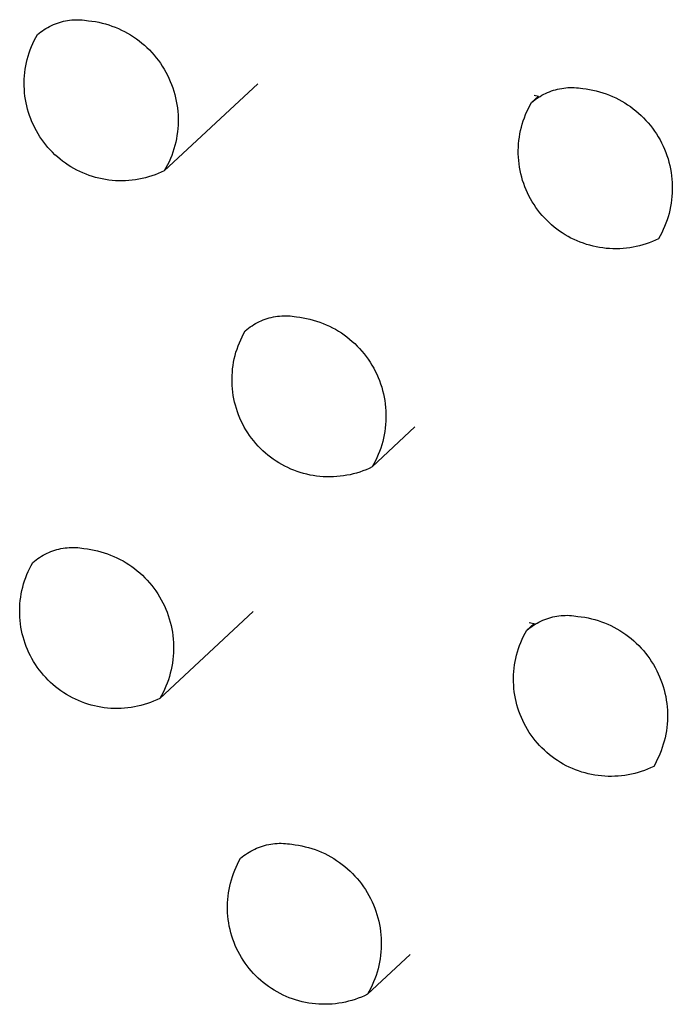
# Model space of a CAD drawing. Units: millimetres. Extents: x -673 to 673, y -1630 to 1630.
# Drawn here: x -276 to -272, y -1213 to -1208 of the extents above; entities that cross this region are included whole.
import ezdxf

# ---------------------------------------------------------------- set-up
doc = ezdxf.new("R2010")
doc.units = ezdxf.units.MM
doc.layers.add('Default', color=7, linetype='Continuous', true_color=0xffffff)

msp = doc.modelspace()

# ---------------------------------------------------------------- linework, layer by layer
at = {"layer": 'Default', "lineweight": -3}
for p, q in [((-275.6588, -1207.854), (-275.6481, -1207.8488)), ((-275.6481, -1207.8488), (-275.6372, -1207.8439)), ((-275.6372, -1207.8439), (-275.6262, -1207.8394)), ((-275.6262, -1207.8394), (-275.615, -1207.8353)), ((-275.615, -1207.8353), (-275.6037, -1207.8315)), ((-275.6037, -1207.8315), (-275.5923, -1207.8282)), ((-275.5923, -1207.8282), (-275.5807, -1207.8253)), ((-275.5807, -1207.8253), (-275.5691, -1207.8227)), ((-275.5691, -1207.8227), (-275.5574, -1207.8206)), ((-275.5574, -1207.8206), (-275.5456, -1207.8189)), ((-275.5456, -1207.8189), (-275.5337, -1207.8175)), ((-275.5337, -1207.8175), (-275.5219, -1207.8166)), ((-275.5219, -1207.8166), (-275.51, -1207.8161)), ((-275.51, -1207.8161), (-275.498, -1207.816)), ((-275.498, -1207.816), (-275.4861, -1207.8163)), ((-275.4861, -1207.8163), (-275.4742, -1207.8171)), ((-275.4742, -1207.8171), (-275.4624, -1207.8182)), ((-275.4624, -1207.8182), (-275.4506, -1207.8198)), ((-275.4506, -1207.8198), (-275.4388, -1207.8217)), ((-275.4388, -1207.8217), (-275.4194, -1207.8241)), ((-275.4194, -1207.8241), (-275.4002, -1207.8271)), ((-275.4002, -1207.8271), (-275.381, -1207.8307)), ((-275.381, -1207.8307), (-275.362, -1207.8351)), ((-275.362, -1207.8351), (-275.3431, -1207.8401)), ((-275.3431, -1207.8401), (-275.3244, -1207.8457)), ((-275.3244, -1207.8457), (-275.3059, -1207.852)), ((-275.737, -1207.9172), (-275.7277, -1207.9006)), ((-275.7277, -1207.9006), (-275.7186, -1207.893)), ((-275.7186, -1207.893), (-275.7092, -1207.8856)), ((-275.7092, -1207.8856), (-275.6996, -1207.8786)), ((-275.6996, -1207.8786), (-275.6897, -1207.8719)), ((-275.6897, -1207.8719), (-275.6796, -1207.8656)), ((-275.6796, -1207.8656), (-275.6693, -1207.8596)), ((-275.6693, -1207.8596), (-275.6588, -1207.854)), ((-275.3059, -1207.852), (-275.2877, -1207.8589)), ((-275.2877, -1207.8589), (-275.2697, -1207.8664)), ((-275.2697, -1207.8664), (-275.252, -1207.8746)), ((-275.252, -1207.8746), (-275.2345, -1207.8833)), ((-275.2345, -1207.8833), (-275.2174, -1207.8927)), ((-275.2174, -1207.8927), (-275.2006, -1207.9026)), ((-275.2006, -1207.9026), (-275.1842, -1207.9131)), ((-275.7615, -1207.9687), (-275.7539, -1207.9513)), ((-275.7539, -1207.9513), (-275.7458, -1207.9341)), ((-275.7458, -1207.9341), (-275.737, -1207.9172)), ((-275.1842, -1207.9131), (-275.1681, -1207.9242)), ((-275.1681, -1207.9242), (-275.1524, -1207.9358)), ((-275.1524, -1207.9358), (-275.1372, -1207.948)), ((-275.1372, -1207.948), (-275.1223, -1207.9607)), ((-275.7805, -1208.0225), (-275.7748, -1208.0043)), ((-275.7748, -1208.0043), (-275.7684, -1207.9864)), ((-275.7684, -1207.9864), (-275.7615, -1207.9687)), ((-275.1223, -1207.9607), (-275.1079, -1207.9738)), ((-275.1079, -1207.9738), (-275.094, -1207.9875)), ((-275.094, -1207.9875), (-275.0806, -1208.0017)), ((-275.0806, -1208.0017), (-275.0676, -1208.0162)), ((-275.0676, -1208.0162), (-275.0552, -1208.0313)), ((-275.7938, -1208.0779), (-275.79, -1208.0593)), ((-275.79, -1208.0593), (-275.7856, -1208.0408)), ((-275.7856, -1208.0408), (-275.7805, -1208.0225)), ((-275.0552, -1208.0313), (-275.0432, -1208.0467)), ((-275.0432, -1208.0467), (-275.0319, -1208.0626)), ((-275.0319, -1208.0626), (-275.021, -1208.0788)), ((-275.8013, -1208.1344), (-275.7994, -1208.1155)), ((-275.7994, -1208.1155), (-275.7969, -1208.0967)), ((-275.7969, -1208.0967), (-275.7938, -1208.0779)), ((-275.021, -1208.0788), (-275.0108, -1208.0954)), ((-275.0108, -1208.0954), (-275.0011, -1208.1124)), ((-275.0011, -1208.1124), (-274.992, -1208.1296)), ((-275.803, -1208.1724), (-275.8025, -1208.1534)), ((-275.8029, -1208.1914), (-275.803, -1208.1724)), ((-275.8025, -1208.1534), (-275.8013, -1208.1344)), ((-274.4807, -1208.179), (-275.0099, -1208.672)), ((-274.992, -1208.1296), (-274.9835, -1208.1472)), ((-274.9835, -1208.1472), (-274.9757, -1208.1651)), ((-274.9757, -1208.1651), (-274.9684, -1208.1832)), ((-274.9684, -1208.1832), (-274.9618, -1208.2015)), ((-275.8021, -1208.2104), (-275.8029, -1208.1914)), ((-275.8007, -1208.2294), (-275.8021, -1208.2104)), ((-275.7986, -1208.2483), (-275.8007, -1208.2294)), ((-274.9618, -1208.2015), (-274.9558, -1208.2201)), ((-274.9558, -1208.2201), (-274.9504, -1208.2389)), ((-274.9504, -1208.2389), (-274.9458, -1208.2578)), ((-272.8721, -1208.244), (-272.8616, -1208.2383)), ((-272.8616, -1208.2383), (-272.8509, -1208.2331)), ((-272.8509, -1208.2331), (-272.84, -1208.2282)), ((-272.84, -1208.2282), (-272.829, -1208.2237)), ((-272.829, -1208.2237), (-272.8178, -1208.2195)), ((-272.8178, -1208.2195), (-272.8064, -1208.2158)), ((-272.8064, -1208.2158), (-272.795, -1208.2125)), ((-272.795, -1208.2125), (-272.7834, -1208.2095)), ((-272.7834, -1208.2095), (-272.7718, -1208.207)), ((-272.7718, -1208.207), (-272.76, -1208.2048)), ((-272.76, -1208.2048), (-272.7482, -1208.2031)), ((-272.7482, -1208.2031), (-272.7364, -1208.2018)), ((-272.7364, -1208.2018), (-272.7245, -1208.2008)), ((-272.7245, -1208.2008), (-272.7125, -1208.2003)), ((-272.7125, -1208.2003), (-272.7006, -1208.2002)), ((-272.7006, -1208.2002), (-272.6887, -1208.2006)), ((-272.6887, -1208.2006), (-272.6768, -1208.2013)), ((-272.6768, -1208.2013), (-272.6649, -1208.2024)), ((-272.6649, -1208.2024), (-272.6531, -1208.204)), ((-272.6531, -1208.204), (-272.6413, -1208.2059)), ((-272.6413, -1208.2059), (-272.6219, -1208.2083)), ((-272.6219, -1208.2083), (-272.6026, -1208.2113)), ((-272.6026, -1208.2113), (-272.5835, -1208.215)), ((-272.5835, -1208.215), (-272.5644, -1208.2193)), ((-272.5644, -1208.2193), (-272.5456, -1208.2243)), ((-272.5456, -1208.2243), (-272.5269, -1208.2299)), ((-272.5269, -1208.2299), (-272.5084, -1208.2362)), ((-272.5084, -1208.2362), (-272.4902, -1208.2431)), ((-275.7959, -1208.2671), (-275.7986, -1208.2483)), ((-275.7925, -1208.2858), (-275.7959, -1208.2671)), ((-275.7885, -1208.3044), (-275.7925, -1208.2858)), ((-274.9458, -1208.2578), (-274.9417, -1208.2769)), ((-274.9417, -1208.2769), (-274.9383, -1208.2961)), ((-272.9399, -1208.3016), (-272.9306, -1208.2851)), ((-272.9306, -1208.2851), (-272.891, -1208.2481)), ((-272.9306, -1208.2851), (-272.9215, -1208.2774)), ((-272.9215, -1208.2774), (-272.9121, -1208.27)), ((-272.9167, -1208.2442), (-272.8907, -1208.2487)), ((-272.9121, -1208.27), (-272.9024, -1208.263)), ((-272.9024, -1208.263), (-272.8926, -1208.2563)), ((-272.8926, -1208.2563), (-272.8825, -1208.25)), ((-272.8825, -1208.25), (-272.8721, -1208.244)), ((-272.4902, -1208.2431), (-272.4722, -1208.2506)), ((-272.4722, -1208.2506), (-272.4544, -1208.2588)), ((-272.4544, -1208.2588), (-272.437, -1208.2675)), ((-272.437, -1208.2675), (-272.4199, -1208.2769)), ((-272.4199, -1208.2769), (-272.4031, -1208.2868)), ((-272.4031, -1208.2868), (-272.3866, -1208.2973)), ((-275.7838, -1208.3228), (-275.7885, -1208.3044)), ((-275.7785, -1208.3411), (-275.7838, -1208.3228)), ((-275.7726, -1208.3592), (-275.7785, -1208.3411)), ((-274.9383, -1208.2961), (-274.9356, -1208.3154)), ((-274.9356, -1208.3154), (-274.9336, -1208.3349)), ((-274.9336, -1208.3349), (-274.9322, -1208.3543)), ((-272.9644, -1208.3532), (-272.9568, -1208.3357)), ((-272.9568, -1208.3357), (-272.9487, -1208.3185)), ((-272.9487, -1208.3185), (-272.9399, -1208.3016)), ((-272.3866, -1208.2973), (-272.3706, -1208.3084)), ((-272.3706, -1208.3084), (-272.3549, -1208.32)), ((-272.3549, -1208.32), (-272.3396, -1208.3322)), ((-272.3396, -1208.3322), (-272.3248, -1208.3448)), ((-272.3248, -1208.3448), (-272.3104, -1208.358)), ((-275.766, -1208.377), (-275.7726, -1208.3592)), ((-275.7588, -1208.3946), (-275.766, -1208.377)), ((-275.7511, -1208.412), (-275.7588, -1208.3946)), ((-274.9322, -1208.3543), (-274.9315, -1208.3738)), ((-274.9315, -1208.3933), (-274.9321, -1208.4128)), ((-274.9315, -1208.3738), (-274.9315, -1208.3933)), ((-272.9834, -1208.407), (-272.9777, -1208.3888)), ((-272.9777, -1208.3888), (-272.9713, -1208.3709)), ((-272.9713, -1208.3709), (-272.9644, -1208.3532)), ((-272.3104, -1208.358), (-272.2964, -1208.3717)), ((-272.2964, -1208.3717), (-272.283, -1208.3858)), ((-272.283, -1208.3858), (-272.27, -1208.4004)), ((-272.27, -1208.4004), (-272.2576, -1208.4154)), ((-275.7427, -1208.4291), (-275.7511, -1208.412)), ((-275.7337, -1208.4458), (-275.7427, -1208.4291)), ((-275.7242, -1208.4623), (-275.7337, -1208.4458)), ((-274.9354, -1208.4517), (-274.9381, -1208.471)), ((-274.9334, -1208.4323), (-274.9354, -1208.4517)), ((-274.9321, -1208.4128), (-274.9334, -1208.4323)), ((-272.9967, -1208.4624), (-272.9929, -1208.4438)), ((-272.9929, -1208.4438), (-272.9884, -1208.4253)), ((-272.9884, -1208.4253), (-272.9834, -1208.407)), ((-272.2576, -1208.4154), (-272.2457, -1208.4309)), ((-272.2457, -1208.4309), (-272.2343, -1208.4467)), ((-272.2343, -1208.4467), (-272.2235, -1208.463)), ((-275.7141, -1208.4784), (-275.7242, -1208.4623)), ((-275.7035, -1208.4942), (-275.7141, -1208.4784)), ((-275.6923, -1208.5095), (-275.7035, -1208.4942)), ((-275.6806, -1208.5245), (-275.6923, -1208.5095)), ((-274.9454, -1208.5094), (-274.95, -1208.5283)), ((-274.9414, -1208.4903), (-274.9454, -1208.5094)), ((-274.9381, -1208.471), (-274.9414, -1208.4903)), ((-273.0042, -1208.519), (-273.0023, -1208.5001)), ((-273.0023, -1208.5001), (-272.9998, -1208.4812)), ((-272.9998, -1208.4812), (-272.9967, -1208.4624)), ((-272.2235, -1208.463), (-272.2132, -1208.4796)), ((-272.2132, -1208.4796), (-272.2035, -1208.4965)), ((-272.2035, -1208.4965), (-272.1944, -1208.5138)), ((-272.1944, -1208.5138), (-272.1859, -1208.5313)), ((-275.6684, -1208.5391), (-275.6806, -1208.5245)), ((-275.6557, -1208.5532), (-275.6684, -1208.5391)), ((-275.6425, -1208.5669), (-275.6557, -1208.5532)), ((-275.6288, -1208.5802), (-275.6425, -1208.5669)), ((-274.9612, -1208.5657), (-274.9678, -1208.5841)), ((-274.9553, -1208.5471), (-274.9612, -1208.5657)), ((-274.95, -1208.5283), (-274.9553, -1208.5471)), ((-273.0059, -1208.557), (-273.0054, -1208.538)), ((-273.0058, -1208.576), (-273.0059, -1208.557)), ((-273.0054, -1208.538), (-273.0042, -1208.519)), ((-272.1859, -1208.5313), (-272.1781, -1208.5492)), ((-272.1781, -1208.5492), (-272.1708, -1208.5673)), ((-272.1708, -1208.5673), (-272.1642, -1208.5857)), ((-275.6147, -1208.5929), (-275.6288, -1208.5802)), ((-275.6002, -1208.6052), (-275.6147, -1208.5929)), ((-275.5852, -1208.6169), (-275.6002, -1208.6052)), ((-275.5699, -1208.6281), (-275.5852, -1208.6169)), ((-275.5542, -1208.6388), (-275.5699, -1208.6281)), ((-274.9828, -1208.6201), (-274.9913, -1208.6377)), ((-274.975, -1208.6022), (-274.9828, -1208.6201)), ((-274.9678, -1208.5841), (-274.975, -1208.6022)), ((-273.005, -1208.595), (-273.0058, -1208.576)), ((-273.0035, -1208.614), (-273.005, -1208.595)), ((-273.0014, -1208.6329), (-273.0035, -1208.614)), ((-272.1642, -1208.5857), (-272.1582, -1208.6042)), ((-272.1582, -1208.6042), (-272.1528, -1208.623)), ((-272.1528, -1208.623), (-272.1481, -1208.6419)), ((-275.5381, -1208.649), (-275.5542, -1208.6388)), ((-275.5216, -1208.6585), (-275.5381, -1208.649)), ((-275.5049, -1208.6675), (-275.5216, -1208.6585)), ((-275.4878, -1208.6759), (-275.5049, -1208.6675)), ((-275.4705, -1208.6838), (-275.4878, -1208.6759)), ((-275.4529, -1208.691), (-275.4705, -1208.6838)), ((-275.0271, -1208.6801), (-275.0446, -1208.6876)), ((-275.0099, -1208.672), (-275.0271, -1208.6801)), ((-275.0003, -1208.655), (-275.0099, -1208.672)), ((-274.9913, -1208.6377), (-275.0003, -1208.655)), ((-272.9987, -1208.6517), (-273.0014, -1208.6329)), ((-272.9953, -1208.6704), (-272.9987, -1208.6517)), ((-272.9913, -1208.689), (-272.9953, -1208.6704)), ((-272.1481, -1208.6419), (-272.1441, -1208.661)), ((-272.1441, -1208.661), (-272.1407, -1208.6802)), ((-272.1407, -1208.6802), (-272.138, -1208.6996)), ((-275.4351, -1208.6976), (-275.4529, -1208.691)), ((-275.417, -1208.7036), (-275.4351, -1208.6976)), ((-275.3988, -1208.7089), (-275.417, -1208.7036)), ((-275.3804, -1208.7136), (-275.3988, -1208.7089)), ((-275.3618, -1208.7177), (-275.3804, -1208.7136)), ((-275.3431, -1208.7212), (-275.3618, -1208.7177)), ((-275.3243, -1208.7239), (-275.3431, -1208.7212)), ((-275.3054, -1208.7261), (-275.3243, -1208.7239)), ((-275.2864, -1208.7276), (-275.3054, -1208.7261)), ((-275.2674, -1208.7284), (-275.2864, -1208.7276)), ((-275.2484, -1208.7286), (-275.2674, -1208.7284)), ((-275.2294, -1208.7281), (-275.2484, -1208.7286)), ((-275.2104, -1208.7269), (-275.2294, -1208.7281)), ((-275.1915, -1208.7251), (-275.2104, -1208.7269)), ((-275.1726, -1208.7227), (-275.1915, -1208.7251)), ((-275.1539, -1208.7196), (-275.1726, -1208.7227)), ((-275.1352, -1208.7158), (-275.1539, -1208.7196)), ((-275.1167, -1208.7114), (-275.1352, -1208.7158)), ((-275.0984, -1208.7064), (-275.1167, -1208.7114)), ((-275.0803, -1208.7008), (-275.0984, -1208.7064)), ((-275.0623, -1208.6945), (-275.0803, -1208.7008)), ((-275.0446, -1208.6876), (-275.0623, -1208.6945)), ((-272.9866, -1208.7074), (-272.9913, -1208.689)), ((-272.9813, -1208.7257), (-272.9866, -1208.7074)), ((-272.9753, -1208.7438), (-272.9813, -1208.7257)), ((-272.138, -1208.6996), (-272.1359, -1208.719)), ((-272.1359, -1208.719), (-272.1346, -1208.7384)), ((-272.1346, -1208.7384), (-272.1339, -1208.7579)), ((-272.9687, -1208.7616), (-272.9753, -1208.7438)), ((-272.9616, -1208.7792), (-272.9687, -1208.7616)), ((-272.9538, -1208.7966), (-272.9616, -1208.7792)), ((-272.9454, -1208.8137), (-272.9538, -1208.7966)), ((-272.1338, -1208.7775), (-272.1345, -1208.797)), ((-272.1339, -1208.7579), (-272.1338, -1208.7775)), ((-272.9364, -1208.8304), (-272.9454, -1208.8137)), ((-272.9269, -1208.8469), (-272.9364, -1208.8304)), ((-272.9168, -1208.863), (-272.9269, -1208.8469)), ((-272.1378, -1208.8358), (-272.1404, -1208.8552)), ((-272.1358, -1208.8164), (-272.1378, -1208.8358)), ((-272.1345, -1208.797), (-272.1358, -1208.8164)), ((-272.9061, -1208.8788), (-272.9168, -1208.863)), ((-272.895, -1208.8942), (-272.9061, -1208.8788)), ((-272.8832, -1208.9091), (-272.895, -1208.8942)), ((-272.1477, -1208.8935), (-272.1523, -1208.9125)), ((-272.1437, -1208.8744), (-272.1477, -1208.8935)), ((-272.1404, -1208.8552), (-272.1437, -1208.8744)), ((-272.871, -1208.9237), (-272.8832, -1208.9091)), ((-272.8583, -1208.9379), (-272.871, -1208.9237)), ((-272.8451, -1208.9515), (-272.8583, -1208.9379)), ((-272.8314, -1208.9648), (-272.8451, -1208.9515)), ((-272.1636, -1208.9498), (-272.1701, -1208.9682)), ((-272.1576, -1208.9312), (-272.1636, -1208.9498)), ((-272.1523, -1208.9125), (-272.1576, -1208.9312)), ((-272.8173, -1208.9775), (-272.8314, -1208.9648)), ((-272.8027, -1208.9898), (-272.8173, -1208.9775)), ((-272.7878, -1209.0015), (-272.8027, -1208.9898)), ((-272.7724, -1209.0127), (-272.7878, -1209.0015)), ((-272.7567, -1209.0234), (-272.7724, -1209.0127)), ((-272.1851, -1209.0042), (-272.1936, -1209.0218)), ((-272.1773, -1208.9863), (-272.1851, -1209.0042)), ((-272.1701, -1208.9682), (-272.1773, -1208.9863)), ((-272.7406, -1209.0335), (-272.7567, -1209.0234)), ((-272.7241, -1209.0431), (-272.7406, -1209.0335)), ((-272.7074, -1209.0521), (-272.7241, -1209.0431)), ((-272.6903, -1209.0605), (-272.7074, -1209.0521)), ((-272.6729, -1209.0683), (-272.6903, -1209.0605)), ((-272.6553, -1209.0755), (-272.6729, -1209.0683)), ((-272.2469, -1209.0717), (-272.2646, -1209.0787)), ((-272.2294, -1209.0642), (-272.2469, -1209.0717)), ((-272.2122, -1209.0561), (-272.2294, -1209.0642)), ((-272.2026, -1209.0391), (-272.2122, -1209.0561)), ((-272.1936, -1209.0218), (-272.2026, -1209.0391)), ((-272.6375, -1209.0821), (-272.6553, -1209.0755)), ((-272.6194, -1209.0881), (-272.6375, -1209.0821)), ((-272.6012, -1209.0934), (-272.6194, -1209.0881)), ((-272.5828, -1209.0981), (-272.6012, -1209.0934)), ((-272.5642, -1209.1022), (-272.5828, -1209.0981)), ((-272.5455, -1209.1056), (-272.5642, -1209.1022)), ((-272.5266, -1209.1084), (-272.5455, -1209.1056)), ((-272.5077, -1209.1105), (-272.5266, -1209.1084)), ((-272.4888, -1209.112), (-272.5077, -1209.1105)), ((-272.4698, -1209.1128), (-272.4888, -1209.112)), ((-272.4508, -1209.1129), (-272.4698, -1209.1128)), ((-272.4317, -1209.1124), (-272.4508, -1209.1129)), ((-272.4128, -1209.1113), (-272.4317, -1209.1124)), ((-272.3938, -1209.1095), (-272.4128, -1209.1113)), ((-272.375, -1209.107), (-272.3938, -1209.1095)), ((-272.3562, -1209.1039), (-272.375, -1209.107)), ((-272.3376, -1209.1001), (-272.3562, -1209.1039)), ((-272.319, -1209.0957), (-272.3376, -1209.1001)), ((-272.3007, -1209.0906), (-272.319, -1209.0957)), ((-272.2826, -1209.085), (-272.3007, -1209.0906)), ((-272.2646, -1209.0787), (-272.2826, -1209.085)), ((-274.4715, -1209.5252), (-274.4607, -1209.5203)), ((-274.4607, -1209.5203), (-274.4496, -1209.5158)), ((-274.4496, -1209.5158), (-274.4384, -1209.5117)), ((-274.4384, -1209.5117), (-274.4271, -1209.5079)), ((-274.4271, -1209.5079), (-274.4157, -1209.5046)), ((-274.4157, -1209.5046), (-274.4041, -1209.5016)), ((-274.4041, -1209.5016), (-274.3925, -1209.4991)), ((-274.3925, -1209.4991), (-274.3807, -1209.497)), ((-274.3807, -1209.497), (-274.3689, -1209.4952)), ((-274.3689, -1209.4952), (-274.3571, -1209.4939)), ((-274.3571, -1209.4939), (-274.3452, -1209.493)), ((-274.3452, -1209.493), (-274.3333, -1209.4925)), ((-274.3333, -1209.4925), (-274.3213, -1209.4924)), ((-274.3213, -1209.4924), (-274.3094, -1209.4927)), ((-274.3094, -1209.4927), (-274.2975, -1209.4935)), ((-274.2975, -1209.4935), (-274.2857, -1209.4946)), ((-274.2857, -1209.4946), (-274.2738, -1209.4962)), ((-274.2738, -1209.4962), (-274.2621, -1209.4981)), ((-274.2621, -1209.4981), (-274.2427, -1209.5005)), ((-274.2427, -1209.5005), (-274.2234, -1209.5035)), ((-274.2234, -1209.5035), (-274.2043, -1209.5071)), ((-274.2043, -1209.5071), (-274.1853, -1209.5115)), ((-274.1853, -1209.5115), (-274.1664, -1209.5165)), ((-274.1664, -1209.5165), (-274.1477, -1209.5221)), ((-274.5605, -1209.5937), (-274.5512, -1209.5771)), ((-274.5512, -1209.5771), (-274.5421, -1209.5694)), ((-274.5421, -1209.5694), (-274.5327, -1209.5621)), ((-274.5327, -1209.5621), (-274.523, -1209.5551)), ((-274.523, -1209.5551), (-274.5132, -1209.5484)), ((-274.5132, -1209.5484), (-274.5031, -1209.542)), ((-274.5031, -1209.542), (-274.4928, -1209.5361)), ((-274.4928, -1209.5361), (-274.4822, -1209.5304)), ((-274.4822, -1209.5304), (-274.4715, -1209.5252)), ((-274.1477, -1209.5221), (-274.1293, -1209.5284)), ((-274.1293, -1209.5284), (-274.111, -1209.5353)), ((-274.111, -1209.5353), (-274.093, -1209.5428)), ((-274.093, -1209.5428), (-274.0753, -1209.5509)), ((-274.0753, -1209.5509), (-274.0579, -1209.5597)), ((-274.0579, -1209.5597), (-274.0408, -1209.569)), ((-274.0408, -1209.569), (-274.024, -1209.579)), ((-274.5849, -1209.6452), (-274.5774, -1209.6278)), ((-274.5774, -1209.6278), (-274.5693, -1209.6106)), ((-274.5693, -1209.6106), (-274.5605, -1209.5937)), ((-274.024, -1209.579), (-274.0075, -1209.5895)), ((-274.0075, -1209.5895), (-273.9915, -1209.6006)), ((-273.9915, -1209.6006), (-273.9758, -1209.6122)), ((-273.9758, -1209.6122), (-273.9605, -1209.6243)), ((-273.9605, -1209.6243), (-273.9457, -1209.637)), ((-274.6039, -1209.699), (-274.5982, -1209.6808)), ((-274.5982, -1209.6808), (-274.5919, -1209.6629)), ((-274.5919, -1209.6629), (-274.5849, -1209.6452)), ((-273.9457, -1209.637), (-273.9313, -1209.6501)), ((-273.9313, -1209.6501), (-273.9174, -1209.6638)), ((-273.9174, -1209.6638), (-273.9039, -1209.6779)), ((-273.9039, -1209.6779), (-273.891, -1209.6925)), ((-274.6172, -1209.7544), (-274.6134, -1209.7358)), ((-274.6134, -1209.7358), (-274.609, -1209.7173)), ((-274.609, -1209.7173), (-274.6039, -1209.699)), ((-273.891, -1209.6925), (-273.8786, -1209.7075)), ((-273.8786, -1209.7075), (-273.8666, -1209.723)), ((-273.8666, -1209.723), (-273.8553, -1209.7388)), ((-273.8553, -1209.7388), (-273.8444, -1209.7551)), ((-274.6246, -1209.8109), (-274.6228, -1209.792)), ((-274.6228, -1209.792), (-274.6203, -1209.7732)), ((-274.6203, -1209.7732), (-274.6172, -1209.7544)), ((-273.8444, -1209.7551), (-273.8342, -1209.7716)), ((-273.8342, -1209.7716), (-273.8245, -1209.7886)), ((-273.8245, -1209.7886), (-273.8154, -1209.8058)), ((-274.6264, -1209.8489), (-274.6258, -1209.8299)), ((-274.6262, -1209.8679), (-274.6264, -1209.8489)), ((-274.6258, -1209.8299), (-274.6246, -1209.8109)), ((-273.8154, -1209.8058), (-273.8069, -1209.8234)), ((-273.8069, -1209.8234), (-273.7991, -1209.8412)), ((-273.7991, -1209.8412), (-273.7918, -1209.8594)), ((-274.6254, -1209.8869), (-274.6262, -1209.8679)), ((-274.624, -1209.9059), (-274.6254, -1209.8869)), ((-274.6219, -1209.9248), (-274.624, -1209.9059)), ((-273.7918, -1209.8594), (-273.7852, -1209.8777)), ((-273.7852, -1209.8777), (-273.7792, -1209.8963)), ((-273.7792, -1209.8963), (-273.7738, -1209.915)), ((-274.6191, -1209.9436), (-274.6219, -1209.9248)), ((-274.6157, -1209.9623), (-274.6191, -1209.9436)), ((-274.6117, -1209.9809), (-274.6157, -1209.9623)), ((-273.7738, -1209.915), (-273.7691, -1209.9339)), ((-273.7691, -1209.9339), (-273.7651, -1209.953)), ((-273.7651, -1209.953), (-273.7617, -1209.9722)), ((-274.607, -1209.9993), (-274.6117, -1209.9809)), ((-274.6017, -1210.0175), (-274.607, -1209.9993)), ((-274.5958, -1210.0356), (-274.6017, -1210.0175)), ((-273.7617, -1209.9722), (-273.759, -1209.9915)), ((-273.759, -1209.9915), (-273.7569, -1210.0109)), ((-273.7569, -1210.0109), (-273.7555, -1210.0304)), ((-274.5892, -1210.0534), (-274.5958, -1210.0356)), ((-274.582, -1210.0711), (-274.5892, -1210.0534)), ((-274.5742, -1210.0884), (-274.582, -1210.0711)), ((-273.7555, -1210.0304), (-273.7548, -1210.0499)), ((-273.7548, -1210.0694), (-273.7554, -1210.0889)), ((-273.7548, -1210.0499), (-273.7548, -1210.0694)), ((-274.5659, -1210.1055), (-274.5742, -1210.0884)), ((-274.5569, -1210.1222), (-274.5659, -1210.1055)), ((-274.5474, -1210.1387), (-274.5569, -1210.1222)), ((-273.5906, -1210.1219), (-273.8331, -1210.3479)), ((-273.7587, -1210.1278), (-273.7614, -1210.1471)), ((-273.7567, -1210.1084), (-273.7587, -1210.1278)), ((-273.7554, -1210.0889), (-273.7567, -1210.1084)), ((-274.5373, -1210.1548), (-274.5474, -1210.1387)), ((-274.5266, -1210.1705), (-274.5373, -1210.1548)), ((-274.5154, -1210.1859), (-274.5266, -1210.1705)), ((-274.5037, -1210.2009), (-274.5154, -1210.1859)), ((-273.7686, -1210.1854), (-273.7733, -1210.2044)), ((-273.7647, -1210.1663), (-273.7686, -1210.1854)), ((-273.7614, -1210.1471), (-273.7647, -1210.1663)), ((-274.4915, -1210.2155), (-274.5037, -1210.2009)), ((-274.4788, -1210.2296), (-274.4915, -1210.2155)), ((-274.4656, -1210.2433), (-274.4788, -1210.2296)), ((-274.4519, -1210.2565), (-274.4656, -1210.2433)), ((-273.7845, -1210.2417), (-273.791, -1210.2601)), ((-273.7785, -1210.2231), (-273.7845, -1210.2417)), ((-273.7733, -1210.2044), (-273.7785, -1210.2231)), ((-274.4378, -1210.2692), (-274.4519, -1210.2565)), ((-274.4233, -1210.2815), (-274.4378, -1210.2692)), ((-274.4083, -1210.2932), (-274.4233, -1210.2815)), ((-274.393, -1210.3044), (-274.4083, -1210.2932)), ((-273.806, -1210.2961), (-273.8144, -1210.3137)), ((-273.7982, -1210.2782), (-273.806, -1210.2961)), ((-273.791, -1210.2601), (-273.7982, -1210.2782)), ((-274.3772, -1210.3151), (-274.393, -1210.3044)), ((-274.3611, -1210.3252), (-274.3772, -1210.3151)), ((-274.3447, -1210.3348), (-274.3611, -1210.3252)), ((-274.328, -1210.3438), (-274.3447, -1210.3348)), ((-274.3109, -1210.3522), (-274.328, -1210.3438)), ((-274.2936, -1210.36), (-274.3109, -1210.3522)), ((-273.8503, -1210.3561), (-273.8677, -1210.3636)), ((-273.8331, -1210.3479), (-273.8503, -1210.3561)), ((-273.8235, -1210.331), (-273.8331, -1210.3479)), ((-273.8144, -1210.3137), (-273.8235, -1210.331)), ((-274.276, -1210.3672), (-274.2936, -1210.36)), ((-274.2582, -1210.3738), (-274.276, -1210.3672)), ((-274.2401, -1210.3797), (-274.2582, -1210.3738)), ((-274.2219, -1210.3851), (-274.2401, -1210.3797)), ((-274.2034, -1210.3898), (-274.2219, -1210.3851)), ((-274.1849, -1210.3939), (-274.2034, -1210.3898)), ((-274.1662, -1210.3973), (-274.1849, -1210.3939)), ((-274.1474, -1210.4001), (-274.1662, -1210.3973)), ((-274.1285, -1210.4022), (-274.1474, -1210.4001)), ((-274.1095, -1210.4037), (-274.1285, -1210.4022)), ((-274.0905, -1210.4045), (-274.1095, -1210.4037)), ((-274.0715, -1210.4047), (-274.0905, -1210.4045)), ((-274.0525, -1210.4042), (-274.0715, -1210.4047)), ((-274.0335, -1210.403), (-274.0525, -1210.4042)), ((-274.0146, -1210.4012), (-274.0335, -1210.403)), ((-273.9958, -1210.3987), (-274.0146, -1210.4012)), ((-273.977, -1210.3956), (-273.9958, -1210.3987)), ((-273.9584, -1210.3919), (-273.977, -1210.3956)), ((-273.9399, -1210.3875), (-273.9584, -1210.3919)), ((-273.9215, -1210.3824), (-273.9399, -1210.3875)), ((-273.9034, -1210.3768), (-273.9215, -1210.3824)), ((-273.8854, -1210.3705), (-273.9034, -1210.3768)), ((-273.8677, -1210.3636), (-273.8854, -1210.3705)), ((-275.7154, -1210.8599), (-275.7053, -1210.8536)), ((-275.7053, -1210.8536), (-275.695, -1210.8476)), ((-275.695, -1210.8476), (-275.6845, -1210.842)), ((-275.6845, -1210.842), (-275.6738, -1210.8367)), ((-275.6738, -1210.8367), (-275.6629, -1210.8318)), ((-275.6629, -1210.8318), (-275.6519, -1210.8273)), ((-275.6519, -1210.8273), (-275.6407, -1210.8232)), ((-275.6407, -1210.8232), (-275.6294, -1210.8195)), ((-275.6294, -1210.8195), (-275.618, -1210.8161)), ((-275.618, -1210.8161), (-275.6064, -1210.8132)), ((-275.6064, -1210.8132), (-275.5948, -1210.8106)), ((-275.5948, -1210.8106), (-275.583, -1210.8085)), ((-275.583, -1210.8085), (-275.5712, -1210.8068)), ((-275.5712, -1210.8068), (-275.5594, -1210.8055)), ((-275.5594, -1210.8055), (-275.5475, -1210.8046)), ((-275.5475, -1210.8046), (-275.5356, -1210.8041)), ((-275.5356, -1210.8041), (-275.5237, -1210.804)), ((-275.5237, -1210.804), (-275.5118, -1210.8043)), ((-275.5118, -1210.8043), (-275.4999, -1210.805)), ((-275.4999, -1210.805), (-275.488, -1210.8062)), ((-275.488, -1210.8062), (-275.4762, -1210.8077)), ((-275.4762, -1210.8077), (-275.4644, -1210.8097)), ((-275.4644, -1210.8097), (-275.4451, -1210.812)), ((-275.4451, -1210.812), (-275.4258, -1210.815)), ((-275.4258, -1210.815), (-275.4067, -1210.8187)), ((-275.4067, -1210.8187), (-275.3877, -1210.8231)), ((-275.3877, -1210.8231), (-275.3688, -1210.828)), ((-275.3688, -1210.828), (-275.3502, -1210.8337)), ((-275.3502, -1210.8337), (-275.3317, -1210.8399)), ((-275.3317, -1210.8399), (-275.3135, -1210.8469)), ((-275.3135, -1210.8469), (-275.2955, -1210.8544)), ((-275.2955, -1210.8544), (-275.2778, -1210.8625)), ((-275.7715, -1210.9221), (-275.7627, -1210.9052)), ((-275.7627, -1210.9052), (-275.7534, -1210.8886)), ((-275.7534, -1210.8886), (-275.7443, -1210.8809)), ((-275.7443, -1210.8809), (-275.7349, -1210.8736)), ((-275.7349, -1210.8736), (-275.7253, -1210.8666)), ((-275.7253, -1210.8666), (-275.7154, -1210.8599)), ((-275.2778, -1210.8625), (-275.2603, -1210.8713)), ((-275.2603, -1210.8713), (-275.2432, -1210.8806)), ((-275.2432, -1210.8806), (-275.2264, -1210.8905)), ((-275.2264, -1210.8905), (-275.21, -1210.9011)), ((-275.21, -1210.9011), (-275.194, -1210.9121)), ((-275.194, -1210.9121), (-275.1783, -1210.9237)), ((-275.794, -1210.9744), (-275.7871, -1210.9567)), ((-275.7871, -1210.9567), (-275.7796, -1210.9392)), ((-275.7796, -1210.9392), (-275.7715, -1210.9221)), ((-275.1783, -1210.9237), (-275.163, -1210.9359)), ((-275.163, -1210.9359), (-275.1482, -1210.9485)), ((-275.1482, -1210.9485), (-275.1338, -1210.9617)), ((-275.1338, -1210.9617), (-275.1199, -1210.9753)), ((-275.8111, -1211.0287), (-275.806, -1211.0104)), ((-275.806, -1211.0104), (-275.8004, -1210.9923)), ((-275.8004, -1210.9923), (-275.794, -1210.9744)), ((-275.1199, -1210.9753), (-275.1065, -1210.9895)), ((-275.1065, -1210.9895), (-275.0935, -1211.004)), ((-275.0935, -1211.004), (-275.0811, -1211.0191)), ((-275.0811, -1211.0191), (-275.0692, -1211.0345)), ((-275.8224, -1211.0846), (-275.8193, -1211.0658)), ((-275.8193, -1211.0658), (-275.8155, -1211.0472)), ((-275.8155, -1211.0472), (-275.8111, -1211.0287)), ((-275.0692, -1211.0345), (-275.0578, -1211.0503)), ((-275.0578, -1211.0503), (-275.047, -1211.0665)), ((-275.047, -1211.0665), (-275.0367, -1211.0831)), ((-275.8279, -1211.1413), (-275.8268, -1211.1223)), ((-275.8268, -1211.1223), (-275.8249, -1211.1034)), ((-275.8249, -1211.1034), (-275.8224, -1211.0846)), ((-275.0367, -1211.0831), (-275.0271, -1211.1001)), ((-275.0271, -1211.1001), (-275.018, -1211.1173)), ((-275.018, -1211.1173), (-275.0095, -1211.1349)), ((-275.0095, -1211.1349), (-275.0016, -1211.1527)), ((-275.8285, -1211.1603), (-275.8279, -1211.1413)), ((-275.8283, -1211.1793), (-275.8285, -1211.1603)), ((-275.8275, -1211.1983), (-275.8283, -1211.1793)), ((-274.5076, -1211.1669), (-275.0355, -1211.6592)), ((-275.0016, -1211.1527), (-274.9944, -1211.1708)), ((-274.9944, -1211.1708), (-274.9877, -1211.1891)), ((-274.9877, -1211.1891), (-274.9817, -1211.2077)), ((-272.7988, -1211.1949), (-272.7871, -1211.1928)), ((-272.7871, -1211.1928), (-272.7753, -1211.191)), ((-272.7753, -1211.191), (-272.7634, -1211.1897)), ((-272.7634, -1211.1897), (-272.7515, -1211.1888)), ((-272.7515, -1211.1888), (-272.7396, -1211.1883)), ((-272.7396, -1211.1883), (-272.7276, -1211.1882)), ((-272.7276, -1211.1882), (-272.7157, -1211.1885)), ((-272.7157, -1211.1885), (-272.7038, -1211.1893)), ((-272.7038, -1211.1893), (-272.6919, -1211.1904)), ((-272.6919, -1211.1904), (-272.68, -1211.192)), ((-272.68, -1211.192), (-272.6683, -1211.1939)), ((-275.8261, -1211.2172), (-275.8275, -1211.1983)), ((-275.824, -1211.2361), (-275.8261, -1211.2172)), ((-275.8212, -1211.2549), (-275.824, -1211.2361)), ((-274.9817, -1211.2077), (-274.9764, -1211.2264)), ((-274.9764, -1211.2264), (-274.9717, -1211.2453)), ((-274.9717, -1211.2453), (-274.9676, -1211.2644)), ((-272.9577, -1211.2731), (-272.9161, -1211.2342)), ((-272.9437, -1211.2297), (-272.9077, -1211.2362)), ((-272.9295, -1211.251), (-272.9197, -1211.2443)), ((-272.9197, -1211.2443), (-272.9095, -1211.2379)), ((-272.9095, -1211.2379), (-272.8992, -1211.2319)), ((-272.8992, -1211.2319), (-272.8887, -1211.2263)), ((-272.8887, -1211.2263), (-272.878, -1211.221)), ((-272.878, -1211.221), (-272.8671, -1211.2161)), ((-272.8671, -1211.2161), (-272.856, -1211.2116)), ((-272.856, -1211.2116), (-272.8448, -1211.2075)), ((-272.8448, -1211.2075), (-272.8335, -1211.2037)), ((-272.8335, -1211.2037), (-272.822, -1211.2004)), ((-272.822, -1211.2004), (-272.8105, -1211.1975)), ((-272.8105, -1211.1975), (-272.7988, -1211.1949)), ((-272.6683, -1211.1939), (-272.6489, -1211.1963)), ((-272.6489, -1211.1963), (-272.6297, -1211.1993)), ((-272.6297, -1211.1993), (-272.6105, -1211.203)), ((-272.6105, -1211.203), (-272.5915, -1211.2073)), ((-272.5915, -1211.2073), (-272.5726, -1211.2123)), ((-272.5726, -1211.2123), (-272.554, -1211.2179)), ((-272.554, -1211.2179), (-272.5355, -1211.2242)), ((-272.5355, -1211.2242), (-272.5173, -1211.2311)), ((-272.5173, -1211.2311), (-272.4993, -1211.2386)), ((-272.4993, -1211.2386), (-272.4816, -1211.2467)), ((-272.4816, -1211.2467), (-272.4642, -1211.2555)), ((-275.8178, -1211.2736), (-275.8212, -1211.2549)), ((-275.8138, -1211.2922), (-275.8178, -1211.2736)), ((-275.8091, -1211.3106), (-275.8138, -1211.2922)), ((-274.9676, -1211.2644), (-274.9643, -1211.2836)), ((-274.9643, -1211.2836), (-274.9615, -1211.3029)), ((-274.9615, -1211.3029), (-274.9595, -1211.3223)), ((-272.9757, -1211.3065), (-272.967, -1211.2896)), ((-272.967, -1211.2896), (-272.9577, -1211.2731)), ((-272.9577, -1211.2731), (-272.9486, -1211.2654)), ((-272.9486, -1211.2654), (-272.9392, -1211.258)), ((-272.9392, -1211.258), (-272.9295, -1211.251)), ((-272.4642, -1211.2555), (-272.4471, -1211.2648)), ((-272.4471, -1211.2648), (-272.4303, -1211.2747)), ((-272.4303, -1211.2747), (-272.4138, -1211.2852)), ((-272.4138, -1211.2852), (-272.3978, -1211.2963)), ((-272.3978, -1211.2963), (-272.3821, -1211.3079)), ((-275.8038, -1211.3288), (-275.8091, -1211.3106)), ((-275.7978, -1211.3469), (-275.8038, -1211.3288)), ((-275.7913, -1211.3647), (-275.7978, -1211.3469)), ((-274.9595, -1211.3223), (-274.9581, -1211.3418)), ((-274.9581, -1211.3418), (-274.9574, -1211.3612)), ((-273.0046, -1211.3768), (-272.9983, -1211.3589)), ((-272.9983, -1211.3589), (-272.9914, -1211.3412)), ((-272.9914, -1211.3412), (-272.9839, -1211.3237)), ((-272.9839, -1211.3237), (-272.9757, -1211.3065)), ((-272.3821, -1211.3079), (-272.3669, -1211.32)), ((-272.3669, -1211.32), (-272.352, -1211.3327)), ((-272.352, -1211.3327), (-272.3377, -1211.3459)), ((-272.3377, -1211.3459), (-272.3237, -1211.3595)), ((-272.3237, -1211.3595), (-272.3103, -1211.3736)), ((-275.7841, -1211.3823), (-275.7913, -1211.3647)), ((-275.7763, -1211.3997), (-275.7841, -1211.3823)), ((-275.768, -1211.4167), (-275.7763, -1211.3997)), ((-274.958, -1211.4002), (-274.9593, -1211.4197)), ((-274.9573, -1211.3807), (-274.958, -1211.4002)), ((-274.9574, -1211.3612), (-274.9573, -1211.3807)), ((-273.0198, -1211.4318), (-273.0154, -1211.4133)), ((-273.0154, -1211.4133), (-273.0103, -1211.3949)), ((-273.0103, -1211.3949), (-273.0046, -1211.3768)), ((-272.3103, -1211.3736), (-272.2973, -1211.3882)), ((-272.2973, -1211.3882), (-272.2849, -1211.4032)), ((-272.2849, -1211.4032), (-272.273, -1211.4187)), ((-275.759, -1211.4335), (-275.768, -1211.4167)), ((-275.7495, -1211.4499), (-275.759, -1211.4335)), ((-275.7394, -1211.466), (-275.7495, -1211.4499)), ((-275.7287, -1211.4818), (-275.7394, -1211.466)), ((-274.9639, -1211.4584), (-274.9672, -1211.4776)), ((-274.9612, -1211.4391), (-274.9639, -1211.4584)), ((-274.9593, -1211.4197), (-274.9612, -1211.4391)), ((-273.0292, -1211.488), (-273.0267, -1211.4691)), ((-273.0267, -1211.4691), (-273.0236, -1211.4504)), ((-273.0236, -1211.4504), (-273.0198, -1211.4318)), ((-272.273, -1211.4187), (-272.2616, -1211.4345)), ((-272.2616, -1211.4345), (-272.2508, -1211.4507)), ((-272.2508, -1211.4507), (-272.2405, -1211.4673)), ((-272.2405, -1211.4673), (-272.2309, -1211.4842)), ((-275.7176, -1211.4971), (-275.7287, -1211.4818)), ((-275.7058, -1211.5121), (-275.7176, -1211.4971)), ((-275.6936, -1211.5267), (-275.7058, -1211.5121)), ((-275.6809, -1211.5408), (-275.6936, -1211.5267)), ((-274.9758, -1211.5156), (-274.981, -1211.5344)), ((-274.9711, -1211.4967), (-274.9758, -1211.5156)), ((-274.9672, -1211.4776), (-274.9711, -1211.4967)), ((-273.0327, -1211.5449), (-273.0322, -1211.5259)), ((-273.0322, -1211.5259), (-273.031, -1211.5069)), ((-273.031, -1211.5069), (-273.0292, -1211.488)), ((-272.2309, -1211.4842), (-272.2218, -1211.5015)), ((-272.2218, -1211.5015), (-272.2133, -1211.519)), ((-272.2133, -1211.519), (-272.2054, -1211.5368)), ((-275.6677, -1211.5545), (-275.6809, -1211.5408)), ((-275.6541, -1211.5677), (-275.6677, -1211.5545)), ((-275.64, -1211.5804), (-275.6541, -1211.5677)), ((-275.6254, -1211.5926), (-275.64, -1211.5804)), ((-274.9935, -1211.5714), (-275.0007, -1211.5895)), ((-274.9869, -1211.553), (-274.9935, -1211.5714)), ((-274.981, -1211.5344), (-274.9869, -1211.553)), ((-273.0325, -1211.5639), (-273.0327, -1211.5449)), ((-273.0317, -1211.5829), (-273.0325, -1211.5639)), ((-273.0303, -1211.6018), (-273.0317, -1211.5829)), ((-272.2054, -1211.5368), (-272.1981, -1211.5549)), ((-272.1981, -1211.5549), (-272.1915, -1211.5733)), ((-272.1915, -1211.5733), (-272.1855, -1211.5918)), ((-275.6105, -1211.6044), (-275.6254, -1211.5926)), ((-275.5951, -1211.6156), (-275.6105, -1211.6044)), ((-275.5794, -1211.6262), (-275.5951, -1211.6156)), ((-275.5633, -1211.6364), (-275.5794, -1211.6262)), ((-275.5469, -1211.6459), (-275.5633, -1211.6364)), ((-275.0169, -1211.6249), (-275.0259, -1211.6422)), ((-275.0085, -1211.6073), (-275.0169, -1211.6249)), ((-275.0007, -1211.5895), (-275.0085, -1211.6073)), ((-273.0282, -1211.6207), (-273.0303, -1211.6018)), ((-273.0254, -1211.6395), (-273.0282, -1211.6207)), ((-273.022, -1211.6582), (-273.0254, -1211.6395)), ((-272.1855, -1211.5918), (-272.1802, -1211.6106)), ((-272.1802, -1211.6106), (-272.1754, -1211.6295)), ((-272.1754, -1211.6295), (-272.1714, -1211.6486)), ((-275.5302, -1211.6549), (-275.5469, -1211.6459)), ((-275.5131, -1211.6633), (-275.5302, -1211.6549)), ((-275.4958, -1211.6711), (-275.5131, -1211.6633)), ((-275.4782, -1211.6783), (-275.4958, -1211.6711)), ((-275.4604, -1211.6849), (-275.4782, -1211.6783)), ((-275.4423, -1211.6909), (-275.4604, -1211.6849)), ((-275.4241, -1211.6962), (-275.4423, -1211.6909)), ((-275.1239, -1211.6936), (-275.1422, -1211.6987)), ((-275.1058, -1211.688), (-275.1239, -1211.6936)), ((-275.0878, -1211.6817), (-275.1058, -1211.688)), ((-275.0701, -1211.6748), (-275.0878, -1211.6817)), ((-275.0527, -1211.6673), (-275.0701, -1211.6748)), ((-275.0355, -1211.6592), (-275.0527, -1211.6673)), ((-275.0259, -1211.6422), (-275.0355, -1211.6592)), ((-273.0179, -1211.6768), (-273.022, -1211.6582)), ((-273.0133, -1211.6952), (-273.0179, -1211.6768)), ((-273.0079, -1211.7135), (-273.0133, -1211.6952)), ((-272.1714, -1211.6486), (-272.168, -1211.6678)), ((-272.168, -1211.6678), (-272.1653, -1211.6871)), ((-272.1653, -1211.6871), (-272.1632, -1211.7064)), ((-275.4057, -1211.7009), (-275.4241, -1211.6962)), ((-275.3871, -1211.705), (-275.4057, -1211.7009)), ((-275.3684, -1211.7084), (-275.3871, -1211.705)), ((-275.3496, -1211.7112), (-275.3684, -1211.7084)), ((-275.3308, -1211.7133), (-275.3496, -1211.7112)), ((-275.3118, -1211.7148), (-275.3308, -1211.7133)), ((-275.2928, -1211.7156), (-275.3118, -1211.7148)), ((-275.2738, -1211.7158), (-275.2928, -1211.7156)), ((-275.2548, -1211.7153), (-275.2738, -1211.7158)), ((-275.2359, -1211.7142), (-275.2548, -1211.7153)), ((-275.217, -1211.7124), (-275.2359, -1211.7142)), ((-275.1981, -1211.7099), (-275.217, -1211.7124)), ((-275.1794, -1211.7068), (-275.1981, -1211.7099)), ((-275.1607, -1211.7031), (-275.1794, -1211.7068)), ((-275.1422, -1211.6987), (-275.1607, -1211.7031)), ((-273.002, -1211.7315), (-273.0079, -1211.7135)), ((-272.9954, -1211.7494), (-273.002, -1211.7315)), ((-272.9882, -1211.767), (-272.9954, -1211.7494)), ((-272.1632, -1211.7064), (-272.1618, -1211.7259)), ((-272.1618, -1211.7259), (-272.1611, -1211.7454)), ((-272.1611, -1211.7454), (-272.1611, -1211.7649)), ((-272.9804, -1211.7843), (-272.9882, -1211.767)), ((-272.972, -1211.8014), (-272.9804, -1211.7843)), ((-272.9631, -1211.8181), (-272.972, -1211.8014)), ((-272.163, -1211.8038), (-272.165, -1211.8232)), ((-272.1617, -1211.7844), (-272.163, -1211.8038)), ((-272.1611, -1211.7649), (-272.1617, -1211.7844)), ((-272.9535, -1211.8346), (-272.9631, -1211.8181)), ((-272.9434, -1211.8507), (-272.9535, -1211.8346)), ((-272.9328, -1211.8664), (-272.9434, -1211.8507)), ((-272.1709, -1211.8617), (-272.1749, -1211.8808)), ((-272.1676, -1211.8425), (-272.1709, -1211.8617)), ((-272.165, -1211.8232), (-272.1676, -1211.8425)), ((-272.9216, -1211.8818), (-272.9328, -1211.8664)), ((-272.9098, -1211.8967), (-272.9216, -1211.8818)), ((-272.8976, -1211.9113), (-272.9098, -1211.8967)), ((-272.8849, -1211.9254), (-272.8976, -1211.9113)), ((-272.1795, -1211.8998), (-272.1847, -1211.9185)), ((-272.1749, -1211.8808), (-272.1795, -1211.8998)), ((-272.8717, -1211.9391), (-272.8849, -1211.9254)), ((-272.858, -1211.9523), (-272.8717, -1211.9391)), ((-272.8439, -1211.965), (-272.858, -1211.9523)), ((-272.8294, -1211.9772), (-272.8439, -1211.965)), ((-272.2044, -1211.9736), (-272.2122, -1211.9915)), ((-272.1972, -1211.9555), (-272.2044, -1211.9736)), ((-272.1906, -1211.9371), (-272.1972, -1211.9555)), ((-272.1847, -1211.9185), (-272.1906, -1211.9371)), ((-272.8144, -1211.989), (-272.8294, -1211.9772)), ((-272.799, -1212.0002), (-272.8144, -1211.989)), ((-272.7833, -1212.0108), (-272.799, -1212.0002)), ((-272.7672, -1212.0209), (-272.7833, -1212.0108)), ((-272.7508, -1212.0305), (-272.7672, -1212.0209)), ((-272.2296, -1212.0264), (-272.2392, -1212.0433)), ((-272.2206, -1212.0091), (-272.2296, -1212.0264)), ((-272.2122, -1211.9915), (-272.2206, -1212.0091)), ((-272.734, -1212.0395), (-272.7508, -1212.0305)), ((-272.7169, -1212.0479), (-272.734, -1212.0395)), ((-272.6996, -1212.0557), (-272.7169, -1212.0479)), ((-272.682, -1212.0628), (-272.6996, -1212.0557)), ((-272.6642, -1212.0694), (-272.682, -1212.0628)), ((-272.6461, -1212.0754), (-272.6642, -1212.0694)), ((-272.6279, -1212.0807), (-272.6461, -1212.0754)), ((-272.6095, -1212.0854), (-272.6279, -1212.0807)), ((-272.5909, -1212.0895), (-272.6095, -1212.0854)), ((-272.3459, -1212.0829), (-272.3644, -1212.0873)), ((-272.3276, -1212.0779), (-272.3459, -1212.0829)), ((-272.3095, -1212.0722), (-272.3276, -1212.0779)), ((-272.2915, -1212.0659), (-272.3095, -1212.0722)), ((-272.2738, -1212.059), (-272.2915, -1212.0659)), ((-272.2564, -1212.0515), (-272.2738, -1212.059)), ((-272.2392, -1212.0433), (-272.2564, -1212.0515)), ((-272.5722, -1212.0929), (-272.5909, -1212.0895)), ((-272.5534, -1212.0957), (-272.5722, -1212.0929)), ((-272.5564, -1212.1171), (-272.5567, -1212.1174)), ((-272.5345, -1212.0978), (-272.5534, -1212.0957)), ((-272.5155, -1212.0992), (-272.5345, -1212.0978)), ((-272.4965, -1212.1), (-272.5155, -1212.0992)), ((-272.4775, -1212.1002), (-272.4965, -1212.1)), ((-272.4585, -1212.0997), (-272.4775, -1212.1002)), ((-272.4396, -1212.0985), (-272.4585, -1212.0997)), ((-272.4206, -1212.0967), (-272.4396, -1212.0985)), ((-272.4018, -1212.0942), (-272.4206, -1212.0967)), ((-272.383, -1212.0911), (-272.4018, -1212.0942)), ((-272.3644, -1212.0873), (-272.383, -1212.0911)), ((-274.5397, -1212.5348), (-274.5296, -1212.5285)), ((-274.5296, -1212.5285), (-274.5192, -1212.5225)), ((-274.5192, -1212.5225), (-274.5087, -1212.5168)), ((-274.5087, -1212.5168), (-274.498, -1212.5116)), ((-274.498, -1212.5116), (-274.4871, -1212.5067)), ((-274.4871, -1212.5067), (-274.4761, -1212.5022)), ((-274.4761, -1212.5022), (-274.4649, -1212.498)), ((-274.4649, -1212.498), (-274.4536, -1212.4943)), ((-274.4536, -1212.4943), (-274.4421, -1212.491)), ((-274.4421, -1212.491), (-274.4305, -1212.488)), ((-274.4305, -1212.488), (-274.4189, -1212.4855)), ((-274.4189, -1212.4855), (-274.4072, -1212.4833)), ((-274.4072, -1212.4833), (-274.3954, -1212.4816)), ((-274.3954, -1212.4816), (-274.3835, -1212.4803)), ((-274.3835, -1212.4803), (-274.3716, -1212.4794)), ((-274.3716, -1212.4794), (-274.3597, -1212.4789)), ((-274.3597, -1212.4789), (-274.3478, -1212.4788)), ((-274.3478, -1212.4788), (-274.3358, -1212.4791)), ((-274.3358, -1212.4791), (-274.3239, -1212.4799)), ((-274.3239, -1212.4799), (-274.312, -1212.481)), ((-274.312, -1212.481), (-274.3002, -1212.4826)), ((-274.3002, -1212.4826), (-274.2885, -1212.4845)), ((-274.2885, -1212.4845), (-274.2691, -1212.4869)), ((-274.2691, -1212.4869), (-274.2499, -1212.4899)), ((-274.2499, -1212.4899), (-274.2307, -1212.4936)), ((-274.2307, -1212.4936), (-274.2117, -1212.4979)), ((-274.2117, -1212.4979), (-274.1929, -1212.5029)), ((-274.1929, -1212.5029), (-274.1742, -1212.5085)), ((-274.1742, -1212.5085), (-274.1558, -1212.5148)), ((-274.1558, -1212.5148), (-274.1375, -1212.5217)), ((-274.1375, -1212.5217), (-274.1196, -1212.5292)), ((-274.1196, -1212.5292), (-274.1019, -1212.5373)), ((-274.5957, -1212.597), (-274.587, -1212.5801)), ((-274.587, -1212.5801), (-274.5777, -1212.5635)), ((-274.5777, -1212.5635), (-274.5686, -1212.5559)), ((-274.5686, -1212.5559), (-274.5592, -1212.5485)), ((-274.5592, -1212.5485), (-274.5495, -1212.5415)), ((-274.5495, -1212.5415), (-274.5397, -1212.5348)), ((-274.1019, -1212.5373), (-274.0844, -1212.5461)), ((-274.0844, -1212.5461), (-274.0673, -1212.5554)), ((-274.0673, -1212.5554), (-274.0506, -1212.5654)), ((-274.0506, -1212.5654), (-274.0341, -1212.5758)), ((-274.0341, -1212.5758), (-274.0181, -1212.5869)), ((-274.0181, -1212.5869), (-274.0024, -1212.5985)), ((-274.6182, -1212.6493), (-274.6113, -1212.6316)), ((-274.6113, -1212.6316), (-274.6038, -1212.6142)), ((-274.6038, -1212.6142), (-274.5957, -1212.597)), ((-274.0024, -1212.5985), (-273.9872, -1212.6106)), ((-273.9872, -1212.6106), (-273.9724, -1212.6233)), ((-273.9724, -1212.6233), (-273.958, -1212.6364)), ((-273.958, -1212.6364), (-273.9441, -1212.6501)), ((-274.6353, -1212.7037), (-274.6302, -1212.6854)), ((-274.6302, -1212.6854), (-274.6245, -1212.6673)), ((-274.6245, -1212.6673), (-274.6182, -1212.6493)), ((-273.9441, -1212.6501), (-273.9306, -1212.6642)), ((-273.9306, -1212.6642), (-273.9177, -1212.6788)), ((-273.9177, -1212.6788), (-273.9053, -1212.6938)), ((-273.9053, -1212.6938), (-273.8933, -1212.7092)), ((-274.6466, -1212.7595), (-274.6434, -1212.7408)), ((-274.6434, -1212.7408), (-274.6397, -1212.7222)), ((-274.6397, -1212.7222), (-274.6353, -1212.7037)), ((-273.8933, -1212.7092), (-273.882, -1212.725)), ((-273.882, -1212.725), (-273.8712, -1212.7412)), ((-273.8712, -1212.7412), (-273.8609, -1212.7578)), ((-274.652, -1212.8163), (-274.6509, -1212.7973)), ((-274.6509, -1212.7973), (-274.649, -1212.7784)), ((-274.649, -1212.7784), (-274.6466, -1212.7595)), ((-273.8609, -1212.7578), (-273.8512, -1212.7747)), ((-273.8512, -1212.7747), (-273.8421, -1212.792)), ((-273.8421, -1212.792), (-273.8337, -1212.8095)), ((-273.8337, -1212.8095), (-273.8258, -1212.8273)), ((-274.6525, -1212.8352), (-274.652, -1212.8163)), ((-274.6524, -1212.8542), (-274.6525, -1212.8352)), ((-274.6516, -1212.8732), (-274.6524, -1212.8542)), ((-273.8258, -1212.8273), (-273.8185, -1212.8454)), ((-273.8185, -1212.8454), (-273.8119, -1212.8637)), ((-273.8119, -1212.8637), (-273.8059, -1212.8823)), ((-274.6501, -1212.8922), (-274.6516, -1212.8732)), ((-274.648, -1212.9111), (-274.6501, -1212.8922)), ((-274.6453, -1212.9299), (-274.648, -1212.9111)), ((-273.8059, -1212.8823), (-273.8005, -1212.901)), ((-273.8005, -1212.901), (-273.7958, -1212.9199)), ((-273.7958, -1212.9199), (-273.7918, -1212.939)), ((-274.6418, -1212.9485), (-274.6453, -1212.9299)), ((-274.6378, -1212.9671), (-274.6418, -1212.9485)), ((-274.6331, -1212.9855), (-274.6378, -1212.9671)), ((-273.7918, -1212.939), (-273.7884, -1212.9582)), ((-273.7884, -1212.9582), (-273.7857, -1212.9775)), ((-273.7857, -1212.9775), (-273.7836, -1212.9969)), ((-274.6278, -1213.0038), (-274.6331, -1212.9855)), ((-274.6218, -1213.0218), (-274.6278, -1213.0038)), ((-274.6152, -1213.0396), (-274.6218, -1213.0218)), ((-273.7836, -1212.9969), (-273.7822, -1213.0163)), ((-273.7822, -1213.0163), (-273.7815, -1213.0358)), ((-274.6081, -1213.0572), (-274.6152, -1213.0396)), ((-274.6003, -1213.0745), (-274.6081, -1213.0572)), ((-274.5919, -1213.0916), (-274.6003, -1213.0745)), ((-273.7821, -1213.0747), (-273.7833, -1213.0942)), ((-273.7814, -1213.0553), (-273.7821, -1213.0747)), ((-273.7815, -1213.0358), (-273.7814, -1213.0553)), ((-274.5829, -1213.1083), (-274.5919, -1213.0916)), ((-274.5734, -1213.1248), (-274.5829, -1213.1083)), ((-274.5633, -1213.1409), (-274.5734, -1213.1248)), ((-274.5526, -1213.1566), (-274.5633, -1213.1409)), ((-273.6182, -1213.1084), (-273.8594, -1213.3336)), ((-273.7879, -1213.1329), (-273.7912, -1213.1521)), ((-273.7853, -1213.1136), (-273.7879, -1213.1329)), ((-273.7833, -1213.0942), (-273.7853, -1213.1136)), ((-274.5415, -1213.172), (-274.5526, -1213.1566)), ((-274.5297, -1213.1869), (-274.5415, -1213.172)), ((-274.5175, -1213.2015), (-274.5297, -1213.1869)), ((-273.7998, -1213.1901), (-273.805, -1213.2089)), ((-273.7952, -1213.1712), (-273.7998, -1213.1901)), ((-273.7912, -1213.1521), (-273.7952, -1213.1712)), ((-274.5048, -1213.2156), (-274.5175, -1213.2015)), ((-274.4916, -1213.2292), (-274.5048, -1213.2156)), ((-274.4779, -1213.2424), (-274.4916, -1213.2292)), ((-274.4638, -1213.2552), (-274.4779, -1213.2424)), ((-274.4493, -1213.2674), (-274.4638, -1213.2552)), ((-273.8175, -1213.2458), (-273.8246, -1213.2639)), ((-273.8109, -1213.2275), (-273.8175, -1213.2458)), ((-273.805, -1213.2089), (-273.8109, -1213.2275)), ((-274.4343, -1213.2791), (-274.4493, -1213.2674)), ((-274.419, -1213.2903), (-274.4343, -1213.2791)), ((-274.4033, -1213.301), (-274.419, -1213.2903)), ((-274.3872, -1213.3111), (-274.4033, -1213.301)), ((-274.3707, -1213.3206), (-274.3872, -1213.3111)), ((-273.8408, -1213.2994), (-273.8498, -1213.3167)), ((-273.8324, -1213.2818), (-273.8408, -1213.2994)), ((-273.8246, -1213.2639), (-273.8324, -1213.2818)), ((-274.354, -1213.3296), (-274.3707, -1213.3206)), ((-274.337, -1213.338), (-274.354, -1213.3296)), ((-274.3196, -1213.3458), (-274.337, -1213.338)), ((-274.302, -1213.353), (-274.3196, -1213.3458)), ((-274.2842, -1213.3596), (-274.302, -1213.353)), ((-274.2662, -1213.3655), (-274.2842, -1213.3596)), ((-274.2479, -1213.3709), (-274.2662, -1213.3655)), ((-273.9297, -1213.3625), (-273.9478, -1213.3681)), ((-273.9117, -1213.3562), (-273.9297, -1213.3625)), ((-273.894, -1213.3493), (-273.9117, -1213.3562)), ((-273.8766, -1213.3417), (-273.894, -1213.3493)), ((-273.8594, -1213.3336), (-273.8766, -1213.3417)), ((-273.8498, -1213.3167), (-273.8594, -1213.3336)), ((-274.2295, -1213.3756), (-274.2479, -1213.3709)), ((-274.211, -1213.3796), (-274.2295, -1213.3756)), ((-274.1923, -1213.383), (-274.211, -1213.3796)), ((-274.1735, -1213.3858), (-274.1923, -1213.383)), ((-274.1546, -1213.3879), (-274.1735, -1213.3858)), ((-274.1357, -1213.3894), (-274.1546, -1213.3879)), ((-274.1167, -1213.3902), (-274.1357, -1213.3894)), ((-274.0977, -1213.3904), (-274.1167, -1213.3902)), ((-274.0787, -1213.3899), (-274.0977, -1213.3904)), ((-274.0597, -1213.3887), (-274.0787, -1213.3899)), ((-274.0408, -1213.3869), (-274.0597, -1213.3887)), ((-274.022, -1213.3844), (-274.0408, -1213.3869)), ((-274.0032, -1213.3813), (-274.022, -1213.3844)), ((-273.9846, -1213.3776), (-274.0032, -1213.3813)), ((-273.9661, -1213.3732), (-273.9846, -1213.3776)), ((-273.9478, -1213.3681), (-273.9661, -1213.3732))]:
    msp.add_line(p, q, dxfattribs=at)

doc.saveas('drawing.dxf')
